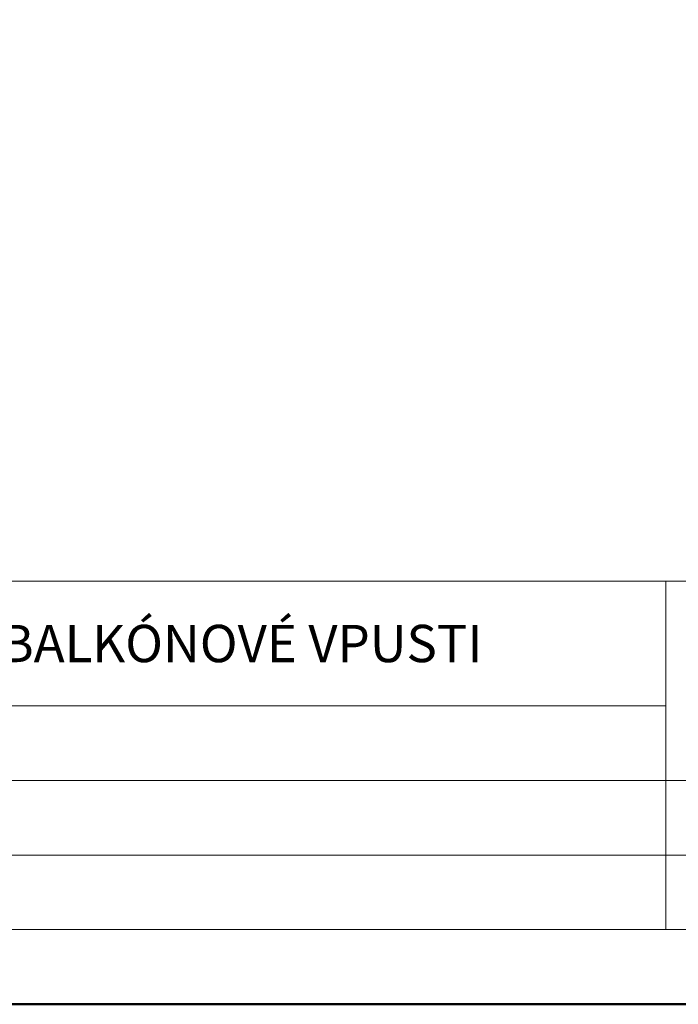
# Model space of a CAD drawing. Units: millimetres. Extents: x 88 to 3028, y 13262 to 21557.
# Drawn here: x 307 to 412, y 17662 to 17821 of the extents above; entities that cross this region are included whole.
import ezdxf
from ezdxf.enums import TextEntityAlignment as Align

# ---------------------------------------------------------------- set-up
doc = ezdxf.new("R2010")
doc.units = ezdxf.units.MM
doc.layers.add('TOPWET_VYKRESOVE_POLE', color=254, linetype='Continuous', lineweight=13)
doc.layers.add('TOPWET_ZAKLAD_TENKOU', color=142, linetype='Continuous', lineweight=13)
doc.styles.add('BOLD_ARIAL_NARROW', font='ARIALNB.TTF')
doc.styles.add('REGULAR_ARIAL_NARROW', font='ARIALN.TTF')

# ---------------------------------------------------------------- blocks, each defined once
blk = doc.blocks.new('*U6')
at = {"layer": 'TOPWET_VYKRESOVE_POLE', "linetype": 'Continuous', "ltscale": 10}
for p, q in [((-90, 34), (90, 34)), ((47, 34), (47, 6)), ((-90, 24), (47, 24)), ((-90, 18), (90, 18)), ((-90, 12), (90, 12))]:
    blk.add_line(p, q, dxfattribs=at)
at = {"layer": 'TOPWET_VYKRESOVE_POLE', "color": 243, "lineweight": 50, "ltscale": 10}
blk.add_lwpolyline([(-90, 297), (-114, 297), (-114, 0), (96, 0), (96, 297)], close=True, dxfattribs=at)
at = {"layer": 'TOPWET_VYKRESOVE_POLE', "ltscale": 10}
blk.add_lwpolyline([(90, 285.333), (38.5, 285.333, -0.414214), (37.5, 286.333), (37.5, 291), (-89, 291, 0.414214), (-90, 290), (-90, 7, 0.414214), (-89, 6), (89, 6, 0.414214), (90, 7), (90, 285.333)], format="xyb", close=True, dxfattribs=at)
at = {"color": 7, "style": 'BOLD_ARIAL_NARROW'}
blk.add_attdef('01_OZNAČENÍ_VÝKRESU', text='', height=3, dxfattribs=at).set_placement((90, 291), align=Align.TOP_RIGHT)
at = {"color": 7}
for tag, p, height, style in [('03_A_NADPIS_HLAVNÍ_2_ŘADKY', (-87.5, 29.55), 3, 'BOLD_ARIAL_NARROW'), ('02_NADPIS_HLAVNÍ', (-87.5, 27.5), 3, 'BOLD_ARIAL_NARROW'), ('03_B_NADPIS_HLAVNÍ_2_ŘADKY', (-87.5, 25.35), 3, 'BOLD_ARIAL_NARROW'), ('04_KÓD_NEBO_PODNADPIS', (-87.5, 20), 2.2, 'REGULAR_ARIAL_NARROW'), ('07_REZERVNÍ_POLE', (-44.5, 20), 2.2, 'REGULAR_ARIAL_NARROW'), ('08_VÁHA_KG', (-44.5, 14), 2.2, 'REGULAR_ARIAL_NARROW'), ('05_TYP', (-87.5, 14), 2.2, 'REGULAR_ARIAL_NARROW'), ('06_MĚŘÍTKO', (-87.5, 8), 2.2, 'REGULAR_ARIAL_NARROW'), ('09_MATERIÁL', (-44.5, 8), 2.2, 'REGULAR_ARIAL_NARROW')]:
    blk.add_attdef(tag, p, '', height=height, dxfattribs=dict(at, style=style))

msp = doc.modelspace()

# ---------------------------------------------------------------- block references
at = {"layer": 'TOPWET_ZAKLAD_TENKOU', "ltscale": 40}
ref = msp.add_blockref('*U6', (316.39, 17662.5), dxfattribs=dict(at, xscale=2, yscale=2, zscale=2))
ref.add_attrib('02_NADPIS_HLAVNÍ', 'PERFOROVANÝ NEREZOVÝ NÁSTAVEC PRO BALKÓNOVÉ VPUSTI', (141.39, 17717.5), dxfattribs={"layer": '0', "color": 7, "height": 6, "style": 'BOLD_ARIAL_NARROW'})

doc.saveas('drawing.dxf')
